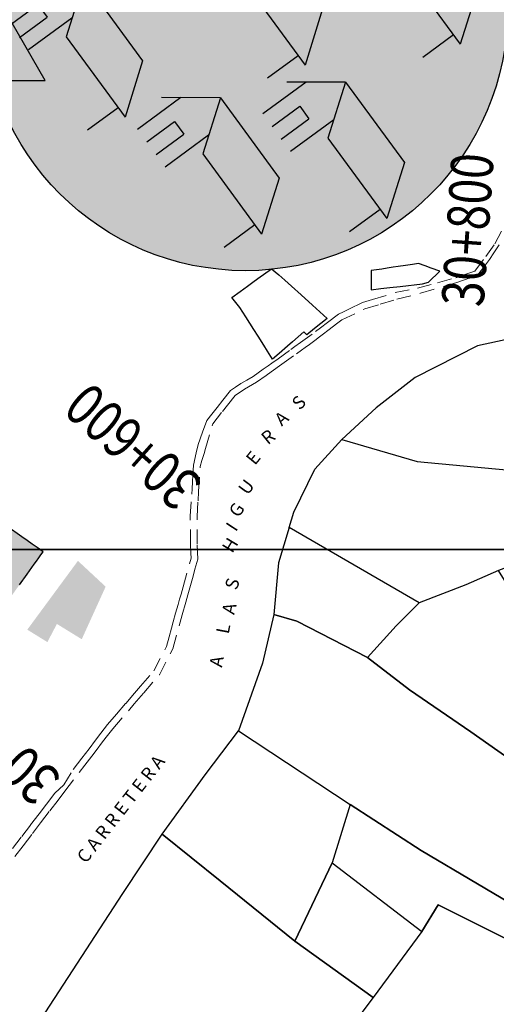
# Model space of a CAD drawing. Units: millimetres. Extents: x -5083593 to 1149954, y 2434000 to 8292699.
# Drawn here: x 774577 to 774860, y 8149730 to 8150314 of the extents above; entities that cross this region are included whole.
import ezdxf

# ---------------------------------------------------------------- set-up
doc = ezdxf.new("R2010")
doc.units = ezdxf.units.MM
doc.linetypes.add('DGN Style 2', pattern=[14.09849, 8.459094, -5.639396])
for name, color, linetype in [('1', 7, 'Continuous'), ('1-Achu-ID', 203, 'Continuous'), ('1-Carretera Afirmada xx', 8, 'Continuous'), ('1-Poblados Cuadrados', 251, 'Continuous'), ('1-Simbologia hito', 200, 'Continuous'), ('1-Terreno Verde-ed', 98, 'Continuous'), ('1-Texto Estacado 01', 50, 'Continuous'), ('coordenadas', 254, 'Continuous'), ('Limite Manzana', 7, 'Continuous'), ('Z-URBANA', 7, 'Continuous')]:
    doc.layers.add(name, color=color, linetype=linetype)
doc.styles.add('SIMPLEX', font='simplex.shx')
doc.styles.add('WMF-Arial0', font='ARIAL.TTF')

# ---------------------------------------------------------------- blocks, each defined once
blk = doc.blocks.new('A$C7503790E')
at = {"layer": 'Z-URBANA'}
blk.add_hatch(color=51, dxfattribs=at).paths.add_polyline_path([(0, 12.589, 1), (25.178, 12.589, 1)])
at = {"layer": 'Z-URBANA', "linetype": 'Continuous'}
for p, q in [((13.624, 22.15), (18.404, 22.15)), ((12.503, 20.625), (12.503, 18.05)), ((14.745, 20.625), (14.745, 18.05)), ((4.324, 20.144), (9.104, 20.144)), ((15.295, 19.876), (20.075, 19.876)), ((19.523, 19.876), (19.523, 18.05)), ((13.25, 18.05), (13.25, 19.698)), ((13.25, 19.698), (13.998, 19.698)), ((13.998, 18.05), (13.998, 19.698)), ((3.203, 18.619), (3.203, 16.044)), ((5.445, 18.619), (5.445, 16.044)), ((3.95, 17.692), (4.697, 17.692)), ((3.95, 16.044), (3.95, 17.692)), ((4.697, 16.044), (4.697, 17.692)), ((5.995, 17.87), (10.775, 17.87)), ((10.223, 17.87), (10.223, 16.044)), ((10.022, 15.558), (14.802, 15.558)), ((18.289, 14.365), (23.069, 14.365)), ((8.902, 14.033), (8.902, 11.457)), ((11.143, 14.033), (11.143, 11.457)), ((11.694, 13.283), (16.474, 13.283)), ((15.922, 13.283), (15.922, 11.457)), ((2.424, 13.175), (7.204, 13.175)), ((9.649, 11.457), (9.649, 13.106)), ((9.649, 13.106), (10.396, 13.106)), ((10.396, 11.457), (10.396, 13.106)), ((17.168, 12.84), (17.168, 10.264)), ((19.41, 12.84), (19.41, 10.264)), ((17.915, 11.913), (18.663, 11.913)), ((17.915, 10.264), (17.915, 11.913)), ((18.663, 10.264), (18.663, 11.913)), ((19.961, 12.09), (24.74, 12.09)), ((24.189, 12.09), (24.189, 10.264)), ((1.304, 11.65), (1.304, 9.075)), ((3.545, 11.65), (3.545, 9.075)), ((4.096, 10.901), (8.876, 10.901)), ((8.324, 10.901), (8.324, 9.075)), ((2.051, 10.723), (2.798, 10.723)), ((2.051, 9.075), (2.051, 10.723)), ((2.798, 9.075), (2.798, 10.723)), ((15.334, 9.081), (20.114, 9.081)), ((6.927, 7.121), (11.706, 7.121)), ((14.213, 7.556), (14.213, 4.981)), ((16.455, 7.556), (16.455, 4.981)), ((14.96, 6.629), (15.708, 6.629)), ((14.96, 4.981), (14.96, 6.629)), ((15.708, 4.981), (15.708, 6.629)), ((17.005, 6.807), (21.785, 6.807)), ((21.234, 6.807), (21.234, 4.981)), ((5.806, 5.596), (5.806, 3.021)), ((8.047, 5.596), (8.047, 3.021)), ((8.598, 4.847), (13.378, 4.847)), ((12.826, 4.847), (12.826, 3.021)), ((6.553, 3.021), (6.553, 4.669)), ((6.553, 4.669), (7.3, 4.669)), ((7.3, 3.021), (7.3, 4.669))]:
    blk.add_line(p, q, dxfattribs=at)
at = {"layer": 'Z-URBANA', "linetype": 'Continuous', "flags": 128}
for points in [[(13.624, 22.15), (11.952, 19.876)], [(13.624, 22.15), (15.295, 19.876)], [(18.404, 22.15), (20.075, 19.876)], [(4.324, 20.144), (2.652, 17.87)], [(4.324, 20.144), (5.995, 17.87)], [(9.104, 20.144), (10.775, 17.87)], [(10.022, 15.558), (8.351, 13.283)], [(10.022, 15.558), (11.694, 13.283)], [(14.802, 15.558), (16.474, 13.283)], [(18.289, 14.365), (16.618, 12.09)], [(18.289, 14.365), (19.961, 12.09)], [(23.069, 14.365), (24.74, 12.09)], [(2.424, 13.175), (0.753, 10.901)], [(2.424, 13.175), (4.096, 10.901)], [(7.204, 13.175), (8.876, 10.901)], [(15.334, 9.081), (13.662, 6.807)], [(15.334, 9.081), (17.005, 6.807)], [(20.114, 9.081), (21.785, 6.807)], [(6.927, 7.121), (5.255, 4.847)], [(6.927, 7.121), (8.598, 4.847)], [(11.706, 7.121), (13.378, 4.847)]]:
    blk.add_lwpolyline(points, dxfattribs=at)
at = {"layer": 'Z-URBANA', "linetype": 'Continuous'}
blk.add_circle((12.589, 12.589), 12.589, dxfattribs=at)
blk = doc.blocks.new('Zonas-Urbanas')
at = {"layer": '1', "linetype": 'Continuous', "lineweight": 0, "xscale": 9.43999999994412, "yscale": 9.43999999947846, "zscale": 9.44}
blk.add_blockref('A$C7503790E', (-119.69, -117.98), dxfattribs=at)
blk = doc.blocks.new('A$C6FCC66CC')
at = {"layer": '1-Simbologia hito'}
h = blk.add_hatch(dxfattribs=at)
h.set_pattern_fill('ANSI31', color=256, scale=0.7, style=0)
h.set_pattern_definition([(45, (-755977.0203, -8155418.35), (-1.5715448212, 1.5715448212), [])])
h.paths.add_polyline_path([(35.06, 39.85, 1), (103.93, 39.85, 1)])
blk.add_lwpolyline([(138.35, 0), (69.17, 119.81), (0, 0)], close=True, dxfattribs=at)
blk.add_circle((69.5, 39.85), 34.43, dxfattribs=at)

msp = doc.modelspace()

# ---------------------------------------------------------------- hatches: boundary and pattern name
at = {"layer": '1-Poblados Cuadrados'}
for points in [[(774590.89, 8149998.66), (774569.32, 8150013.72), (774536.55, 8149971.55), (774560.16, 8149955.65)], [(774627.99, 8149977.92), (774611.55, 8149993.23), (774581.5, 8149952.41), (774593.41, 8149945.04), (774599.07, 8149955.81), (774613.81, 8149946.74)]]:
    msp.add_hatch(color=256, dxfattribs=at).paths.add_polyline_path(points)

# ---------------------------------------------------------------- linework, layer by layer
at = {"layer": '1-Carretera Afirmada xx', "linetype": 'DGN Style 2', "lineweight": 0}
for points in [[(774572.79, 8149822.68, 3.2), (774578.19, 8149829.72, 2.82), (774583.49, 8149836.63, 2.41), (774588.46, 8149843.12, 2.84), (774592.93, 8149848.96, 2.72), (774597.87, 8149855.39, 2.07), (774603.08, 8149860.28, 2.05), (774608.66, 8149869.48, 2.07), (774613.82, 8149876.22, 2.1), (774618.11, 8149881.81, 2.08), (774622.04, 8149886.94, 2.07), (774625.15, 8149891, 2.11), (774629.14, 8149896.21, 2.21), (774634.32, 8149902.21, 2.3), (774639.87, 8149908.64, 2.29), (774645.12, 8149914.72, 2.06), (774648.65, 8149918.81, 2.05), (774656.49, 8149927.9, 2.09), (774664.09, 8149942.48, 2.11), (774665.64, 8149948.13, 2.09), (774667.08, 8149953.39, 2.15), (774668.09, 8149957.06, 2.25), (774669.51, 8149962.24, 2.29), (774670.94, 8149967.34, 2.29), (774671.85, 8149970.57, 2.26), (774672.69, 8149973.54, 2.19), (774673.9, 8149977.86, 2.16), (774678.66, 8149994.77, 2.31), (774678.53, 8149997.84, 2.41), (774678.3, 8150003.32, 2.38), (774678.18, 8150019.71, 2.35), (774679.01, 8150032.75, 2.33), (774679.22, 8150035.96, 2.29), (774679.48, 8150040.11, 2.34), (774679.74, 8150044.12, 2.42), (774680.11, 8150049.95, 2.64), (774681.73, 8150057.27, 2.96), (774682.84, 8150062.27, 3.21), (774685.43, 8150069.49, 3.58), (774687.94, 8150076.46, 4.17), (774690.95, 8150080.3, 4.19), (774694.09, 8150084.29, 4.46), (774697.41, 8150088.47, 4.84), (774702.04, 8150094.29, 5.19), (774704.97, 8150096.31, 5.01), (774708.18, 8150098.51, 4.76), (774711.67, 8150100.49, 4.55), (774715.41, 8150102.61, 4.38), (774721.5, 8150106.91, 4.17), (774724.42, 8150108.98, 4.09), (774726.5, 8150110.45, 3.91), (774730.23, 8150113.09, 3.68), (774737.86, 8150118.61, 3.33), (774740.3, 8150120.38, 3.29), (774743.64, 8150122.8, 3.24), (774752.52, 8150129.24, 3.21), (774755.43, 8150131.46, 3.26), (774759.64, 8150134.7, 3.05), (774766.02, 8150139.6, 2.77), (774768.98, 8150141.02, 2.57), (774772.18, 8150142.55, 2.48), (774774.95, 8150143.88, 2.44), (774777.63, 8150145.16, 2.43), (774780.36, 8150146.47, 2.4), (774786.32, 8150148.28, 2.4), (774799.76, 8150152.37, 2.53), (774812.89, 8150155.02, 2.65), (774824.93, 8150158.25, 2.78), (774835.78, 8150161.17, 2.77), (774840.53, 8150162.85, 2.71), (774846.99, 8150165.14, 2.59), (774853.47, 8150173.78, 2.68), (774858.86, 8150181.29, 2.72), (774865.88, 8150194.28, 2.73)], [(774574.08, 8149817.78, 3.24), (774579, 8149824.2, 2.76), (774584.53, 8149831.42, 2.44), (774589.42, 8149837.8, 2.29), (774594.91, 8149844.96, 2.3), (774599.75, 8149851.27, 2.18), (774603.78, 8149856.53, 2.07), (774615.73, 8149872.13, 2.03), (774619.74, 8149877.36, 2.07), (774622.9, 8149881.48, 2.01), (774625.59, 8149884.99, 1.93), (774628.32, 8149888.56, 1.97), (774632.25, 8149893.68, 1.97), (774644.89, 8149908.33, 1.95), (774650.54, 8149914.88, 1.89), (774659.83, 8149925.64, 2.02), (774667.83, 8149941.01, 2.09), (774673.36, 8149961.17, 2.18), (774675.49, 8149968.73, 2.19), (774676.72, 8149973.09, 2.18), (774677.88, 8149977.23, 2.22), (774679.85, 8149984.23, 2.34), (774680.97, 8149988.21, 2.38), (774682.69, 8149994.3, 2.36), (774682.3, 8150003.42, 2.32), (774682.18, 8150019.6, 2.27), (774682.78, 8150028.92, 2.22), (774683.12, 8150034.34, 2.17), (774684.07, 8150049.25, 2.37), (774685.12, 8150052.8, 2.34), (774686.35, 8150056.96, 2.39), (774687.2, 8150059.83, 2.51), (774691.56, 8150074.59, 3.62), (774697.23, 8150081.81, 4.24), (774700.22, 8150085.58, 4.47), (774704.8, 8150091.34, 4.56), (774710.31, 8150095.12, 4.39), (774717.56, 8150099.23, 4.2), (774723.14, 8150103.18, 4.04), (774726.12, 8150105.28, 3.91), (774732.56, 8150109.84, 3.68), (774741.16, 8150116.07, 2.98), (774744.07, 8150118.17, 2.79), (774746.27, 8150119.76, 2.69), (774748.9, 8150121.67, 2.78), (774752.02, 8150123.93, 2.92), (774754.92, 8150126.03, 2.99), (774757.24, 8150127.81, 2.95), (774759.88, 8150129.84, 2.84), (774765.79, 8150134.38, 2.5), (774768.12, 8150136.17, 2.45), (774781.81, 8150142.73, 2.44), (774790.86, 8150145.48, 2.43), (774800.74, 8150148.49, 2.46), (774814.81, 8150152, 2.54), (774836.27, 8150158.39, 2.7), (774844.49, 8150161.26, 2.74), (774848.65, 8150162.7, 2.82), (774851.46, 8150166.39, 2.75), (774855.74, 8150171.98, 2.7), (774858.35, 8150175.99, 2.85), (774861.45, 8150180.75, 2.95)]]:
    msp.add_polyline3d(points, dxfattribs=at)
at = {"layer": '1-Poblados Cuadrados'}
msp.add_polyline3d([(774576.8, 8149978.94, 74.25), (774581.39, 8149985.37, 74.61), (774582.78, 8149987.31, 74.63), (774584.25, 8149989.37, 74.71), (774585.6, 8149991.26, 74.7), (774586.93, 8149993.11, 74.46), (774588.26, 8149994.98, 74.18), (774589.58, 8149996.83, 74.05), (774590.89, 8149998.66, 73.83), (774587.41, 8150001.09, 74.82), (774584.41, 8150003.19, 75.57), (774581.47, 8150005.24, 75.77), (774578.32, 8150007.44, 75.96), (774569.32, 8150013.72, 77.3)], dxfattribs=at)
at = {"layer": '1-Terreno Verde-ed', "flags": 128}
for points in [[(774923.9, 8150033.48), (774952.25, 8150057.29), (774918.8, 8150090.73), (774898.39, 8150104.91), (774892.72, 8150112.84), (774883.09, 8150125.88), (774872.32, 8150125.88), (774848.51, 8150120.78), (774811.66, 8150102.07), (774788.42, 8150083.93), (774768.01, 8150065.22), (774812.79, 8150052.18), (774874.02, 8150046.52), (774904.63, 8150043.11), (774923.9, 8150033.48), (774923.9, 8150033.48)], [(774923.9, 8150033.48), (774952.25, 8150057.29), (774918.8, 8150090.73), (774898.39, 8150104.91), (774892.72, 8150112.84), (774883.09, 8150125.88), (774872.32, 8150125.88), (774848.51, 8150120.78), (774811.66, 8150102.07), (774788.42, 8150083.93), (774768.01, 8150065.22), (774812.79, 8150052.18), (774874.02, 8150046.52), (774904.63, 8150043.11), (774923.9, 8150033.48), (774923.9, 8150033.48)], [(774923.9, 8150033.48), (774952.25, 8150057.29), (774918.8, 8150090.73), (774898.39, 8150104.91), (774892.72, 8150112.84), (774883.09, 8150125.88), (774872.32, 8150125.88), (774848.51, 8150120.78), (774811.66, 8150102.07), (774788.42, 8150083.93), (774768.01, 8150065.22), (774812.79, 8150052.18), (774874.02, 8150046.52), (774904.63, 8150043.11), (774923.9, 8150033.48), (774923.9, 8150033.48)], [(774923.9, 8150033.48), (774952.25, 8150057.29), (774918.8, 8150090.73), (774898.39, 8150104.91), (774892.72, 8150112.84), (774883.09, 8150125.88), (774872.32, 8150125.88), (774848.51, 8150120.78), (774811.66, 8150102.07), (774788.42, 8150083.93), (774768.01, 8150065.22), (774812.79, 8150052.18), (774874.02, 8150046.52), (774904.63, 8150043.11), (774923.9, 8150033.48), (774923.9, 8150033.48)], [(774923.9, 8150033.48), (774952.25, 8150057.29), (774918.8, 8150090.73), (774898.39, 8150104.91), (774892.72, 8150112.84), (774883.09, 8150125.88), (774872.32, 8150125.88), (774848.51, 8150120.78), (774811.66, 8150102.07), (774788.42, 8150083.93), (774768.01, 8150065.22), (774812.79, 8150052.18), (774874.02, 8150046.52), (774904.63, 8150043.11), (774923.9, 8150033.48), (774923.9, 8150033.48)], [(774860.98, 8149987.56), (774841.7, 8149979.06), (774813.93, 8149968.28), (774736.83, 8150013.07), (774739.66, 8150022.14), (774752.14, 8150047.65), (774768.01, 8150065.22), (774812.79, 8150052.18), (774874.02, 8150046.52), (774904.63, 8150043.11), (774923.9, 8150033.48), (774898.96, 8149996.06), (774879.69, 8149994.36), (774860.98, 8149987.56), (774860.98, 8149987.56)], [(774860.98, 8149987.56), (774841.7, 8149979.06), (774813.93, 8149968.28), (774736.83, 8150013.07), (774739.66, 8150022.14), (774752.14, 8150047.65), (774768.01, 8150065.22), (774812.79, 8150052.18), (774874.02, 8150046.52), (774904.63, 8150043.11), (774923.9, 8150033.48), (774898.96, 8149996.06), (774879.69, 8149994.36), (774860.98, 8149987.56), (774860.98, 8149987.56)], [(774860.98, 8149987.56), (774841.7, 8149979.06), (774813.93, 8149968.28), (774736.83, 8150013.07), (774739.66, 8150022.14), (774752.14, 8150047.65), (774768.01, 8150065.22), (774812.79, 8150052.18), (774874.02, 8150046.52), (774904.63, 8150043.11), (774923.9, 8150033.48), (774898.96, 8149996.06), (774879.69, 8149994.36), (774860.98, 8149987.56), (774860.98, 8149987.56)], [(774860.98, 8149987.56), (774841.7, 8149979.06), (774813.93, 8149968.28), (774736.83, 8150013.07), (774739.66, 8150022.14), (774752.14, 8150047.65), (774768.01, 8150065.22), (774812.79, 8150052.18), (774874.02, 8150046.52), (774904.63, 8150043.11), (774923.9, 8150033.48), (774898.96, 8149996.06), (774879.69, 8149994.36), (774860.98, 8149987.56), (774860.98, 8149987.56)], [(774860.98, 8149987.56), (774841.7, 8149979.06), (774813.93, 8149968.28), (774736.83, 8150013.07), (774739.66, 8150022.14), (774752.14, 8150047.65), (774768.01, 8150065.22), (774812.79, 8150052.18), (774874.02, 8150046.52), (774904.63, 8150043.11), (774923.9, 8150033.48), (774898.96, 8149996.06), (774879.69, 8149994.36), (774860.98, 8149987.56), (774860.98, 8149987.56)], [(774800.32, 8149954.68), (774813.93, 8149968.28), (774736.83, 8150013.07), (774730.59, 8149992.09), (774727.76, 8149961.48), (774741.36, 8149957.51), (774783.31, 8149935.97), (774800.32, 8149954.68), (774800.32, 8149954.68)], [(774800.32, 8149954.68), (774813.93, 8149968.28), (774736.83, 8150013.07), (774730.59, 8149992.09), (774727.76, 8149961.48), (774741.36, 8149957.51), (774783.31, 8149935.97), (774800.32, 8149954.68), (774800.32, 8149954.68)], [(774800.32, 8149954.68), (774813.93, 8149968.28), (774736.83, 8150013.07), (774730.59, 8149992.09), (774727.76, 8149961.48), (774741.36, 8149957.51), (774783.31, 8149935.97), (774800.32, 8149954.68), (774800.32, 8149954.68)], [(774800.32, 8149954.68), (774813.93, 8149968.28), (774736.83, 8150013.07), (774730.59, 8149992.09), (774727.76, 8149961.48), (774741.36, 8149957.51), (774783.31, 8149935.97), (774800.32, 8149954.68), (774800.32, 8149954.68)], [(774800.32, 8149954.68), (774813.93, 8149968.28), (774736.83, 8150013.07), (774730.59, 8149992.09), (774727.76, 8149961.48), (774741.36, 8149957.51), (774783.31, 8149935.97), (774800.32, 8149954.68), (774800.32, 8149954.68)], [(774878.55, 8149867.94), (774929.57, 8149905.93), (774914.83, 8149918.96), (774892.72, 8149938.24), (774879.69, 8149958.08), (774869.48, 8149973.95), (774860.98, 8149987.56), (774841.7, 8149979.06), (774813.93, 8149968.28), (774800.32, 8149954.68), (774783.31, 8149935.97), (774808.26, 8149916.7), (774844.54, 8149891.75), (774878.55, 8149867.94), (774878.55, 8149867.94)], [(774878.55, 8149867.94), (774929.57, 8149905.93), (774914.83, 8149918.96), (774892.72, 8149938.24), (774879.69, 8149958.08), (774869.48, 8149973.95), (774860.98, 8149987.56), (774841.7, 8149979.06), (774813.93, 8149968.28), (774800.32, 8149954.68), (774783.31, 8149935.97), (774808.26, 8149916.7), (774844.54, 8149891.75), (774878.55, 8149867.94), (774878.55, 8149867.94)], [(774878.55, 8149867.94), (774929.57, 8149905.93), (774914.83, 8149918.96), (774892.72, 8149938.24), (774879.69, 8149958.08), (774869.48, 8149973.95), (774860.98, 8149987.56), (774841.7, 8149979.06), (774813.93, 8149968.28), (774800.32, 8149954.68), (774783.31, 8149935.97), (774808.26, 8149916.7), (774844.54, 8149891.75), (774878.55, 8149867.94), (774878.55, 8149867.94)], [(774878.55, 8149867.94), (774929.57, 8149905.93), (774914.83, 8149918.96), (774892.72, 8149938.24), (774879.69, 8149958.08), (774869.48, 8149973.95), (774860.98, 8149987.56), (774841.7, 8149979.06), (774813.93, 8149968.28), (774800.32, 8149954.68), (774783.31, 8149935.97), (774808.26, 8149916.7), (774844.54, 8149891.75), (774878.55, 8149867.94), (774878.55, 8149867.94)], [(774878.55, 8149867.94), (774929.57, 8149905.93), (774914.83, 8149918.96), (774892.72, 8149938.24), (774879.69, 8149958.08), (774869.48, 8149973.95), (774860.98, 8149987.56), (774841.7, 8149979.06), (774813.93, 8149968.28), (774800.32, 8149954.68), (774783.31, 8149935.97), (774808.26, 8149916.7), (774844.54, 8149891.75), (774878.55, 8149867.94), (774878.55, 8149867.94)], [(774878.55, 8149867.94), (774844.54, 8149891.75), (774808.26, 8149916.7), (774783.31, 8149935.97), (774741.36, 8149957.51), (774727.76, 8149961.48), (774720.96, 8149932.57), (774706.78, 8149892.32), (774773.11, 8149848.67), (774815.06, 8149821.46), (774881.95, 8149781.78)], [(774878.55, 8149867.94), (774844.54, 8149891.75), (774808.26, 8149916.7), (774783.31, 8149935.97), (774741.36, 8149957.51), (774727.76, 8149961.48), (774720.96, 8149932.57), (774706.78, 8149892.32), (774773.11, 8149848.67), (774815.06, 8149821.46), (774881.95, 8149781.78)], [(774878.55, 8149867.94), (774844.54, 8149891.75), (774808.26, 8149916.7), (774783.31, 8149935.97), (774741.36, 8149957.51), (774727.76, 8149961.48), (774720.96, 8149932.57), (774706.78, 8149892.32), (774773.11, 8149848.67), (774815.06, 8149821.46), (774881.95, 8149781.78)], [(774878.55, 8149867.94), (774844.54, 8149891.75), (774808.26, 8149916.7), (774783.31, 8149935.97), (774741.36, 8149957.51), (774727.76, 8149961.48), (774720.96, 8149932.57), (774706.78, 8149892.32), (774773.11, 8149848.67), (774815.06, 8149821.46), (774881.95, 8149781.78)], [(774878.55, 8149867.94), (774844.54, 8149891.75), (774808.26, 8149916.7), (774783.31, 8149935.97), (774741.36, 8149957.51), (774727.76, 8149961.48), (774720.96, 8149932.57), (774706.78, 8149892.32), (774773.11, 8149848.67), (774815.06, 8149821.46), (774881.95, 8149781.78)], [(774762.34, 8149814.09), (774740.23, 8149767.6), (774696.01, 8149803.32), (774661.43, 8149831.1), (774686.94, 8149866.24), (774706.78, 8149892.32), (774773.11, 8149848.67), (774762.34, 8149814.09), (774762.34, 8149814.09)], [(774762.34, 8149814.09), (774740.23, 8149767.6), (774696.01, 8149803.32), (774661.43, 8149831.1), (774686.94, 8149866.24), (774706.78, 8149892.32), (774773.11, 8149848.67), (774762.34, 8149814.09), (774762.34, 8149814.09)], [(774762.34, 8149814.09), (774740.23, 8149767.6), (774696.01, 8149803.32), (774661.43, 8149831.1), (774686.94, 8149866.24), (774706.78, 8149892.32), (774773.11, 8149848.67), (774762.34, 8149814.09), (774762.34, 8149814.09)], [(774762.34, 8149814.09), (774740.23, 8149767.6), (774696.01, 8149803.32), (774661.43, 8149831.1), (774686.94, 8149866.24), (774706.78, 8149892.32), (774773.11, 8149848.67), (774762.34, 8149814.09), (774762.34, 8149814.09)], [(774762.34, 8149814.09), (774740.23, 8149767.6), (774696.01, 8149803.32), (774661.43, 8149831.1), (774686.94, 8149866.24), (774706.78, 8149892.32), (774773.11, 8149848.67), (774762.34, 8149814.09), (774762.34, 8149814.09)], [(774825.26, 8149789.15), (774868.35, 8149767.6), (774881.95, 8149781.78), (774815.06, 8149821.46), (774773.11, 8149848.67), (774762.34, 8149814.09), (774815.63, 8149773.27), (774825.26, 8149789.15), (774825.26, 8149789.15)], [(774825.26, 8149789.15), (774868.35, 8149767.6), (774881.95, 8149781.78), (774815.06, 8149821.46), (774773.11, 8149848.67), (774762.34, 8149814.09), (774815.63, 8149773.27), (774825.26, 8149789.15), (774825.26, 8149789.15)], [(774825.26, 8149789.15), (774868.35, 8149767.6), (774881.95, 8149781.78), (774815.06, 8149821.46), (774773.11, 8149848.67), (774762.34, 8149814.09), (774815.63, 8149773.27), (774825.26, 8149789.15), (774825.26, 8149789.15)], [(774825.26, 8149789.15), (774868.35, 8149767.6), (774881.95, 8149781.78), (774815.06, 8149821.46), (774773.11, 8149848.67), (774762.34, 8149814.09), (774815.63, 8149773.27), (774825.26, 8149789.15), (774825.26, 8149789.15)], [(774825.26, 8149789.15), (774868.35, 8149767.6), (774881.95, 8149781.78), (774815.06, 8149821.46), (774773.11, 8149848.67), (774762.34, 8149814.09), (774815.63, 8149773.27), (774825.26, 8149789.15), (774825.26, 8149789.15)], [(774589.44, 8149721.12), (774613.81, 8149758.53), (774638.19, 8149795.95), (774661.43, 8149831.1), (774696.01, 8149803.32), (774740.23, 8149767.6), (774786.72, 8149734.16), (774767.44, 8149708.65)], [(774589.44, 8149721.12), (774613.81, 8149758.53), (774638.19, 8149795.95), (774661.43, 8149831.1), (774696.01, 8149803.32), (774740.23, 8149767.6), (774786.72, 8149734.16), (774767.44, 8149708.65)], [(774589.44, 8149721.12), (774613.81, 8149758.53), (774638.19, 8149795.95), (774661.43, 8149831.1), (774696.01, 8149803.32), (774740.23, 8149767.6), (774786.72, 8149734.16), (774767.44, 8149708.65)], [(774589.44, 8149721.12), (774613.81, 8149758.53), (774638.19, 8149795.95), (774661.43, 8149831.1), (774696.01, 8149803.32), (774740.23, 8149767.6), (774786.72, 8149734.16), (774767.44, 8149708.65)], [(774589.44, 8149721.12), (774613.81, 8149758.53), (774638.19, 8149795.95), (774661.43, 8149831.1), (774696.01, 8149803.32), (774740.23, 8149767.6), (774786.72, 8149734.16), (774767.44, 8149708.65)], [(774815.63, 8149773.27), (774786.72, 8149734.16), (774740.23, 8149767.6), (774762.34, 8149814.09), (774815.63, 8149773.27), (774815.63, 8149773.27)], [(774815.63, 8149773.27), (774786.72, 8149734.16), (774740.23, 8149767.6), (774762.34, 8149814.09), (774815.63, 8149773.27), (774815.63, 8149773.27)], [(774815.63, 8149773.27), (774786.72, 8149734.16), (774740.23, 8149767.6), (774762.34, 8149814.09), (774815.63, 8149773.27), (774815.63, 8149773.27)], [(774815.63, 8149773.27), (774786.72, 8149734.16), (774740.23, 8149767.6), (774762.34, 8149814.09), (774815.63, 8149773.27), (774815.63, 8149773.27)], [(774815.63, 8149773.27), (774786.72, 8149734.16), (774740.23, 8149767.6), (774762.34, 8149814.09), (774815.63, 8149773.27), (774815.63, 8149773.27)], [(774863.81, 8149658.76), (774915.4, 8149710.91), (774930.71, 8149729.62), (774939.78, 8149739.83), (774947.71, 8149763.07), (774917.67, 8149781.21), (774875.15, 8149740.96), (774868.35, 8149767.6), (774825.26, 8149789.15), (774815.63, 8149773.27), (774786.72, 8149734.16), (774767.44, 8149708.65), (774792.95, 8149684.27), (774827.53, 8149645.16), (774849.07, 8149669.53), (774863.81, 8149658.76), (774863.81, 8149658.76)], [(774863.81, 8149658.76), (774915.4, 8149710.91), (774930.71, 8149729.62), (774939.78, 8149739.83), (774947.71, 8149763.07), (774917.67, 8149781.21), (774875.15, 8149740.96), (774868.35, 8149767.6), (774825.26, 8149789.15), (774815.63, 8149773.27), (774786.72, 8149734.16), (774767.44, 8149708.65), (774792.95, 8149684.27), (774827.53, 8149645.16), (774849.07, 8149669.53), (774863.81, 8149658.76), (774863.81, 8149658.76)], [(774863.81, 8149658.76), (774915.4, 8149710.91), (774930.71, 8149729.62), (774939.78, 8149739.83), (774947.71, 8149763.07), (774917.67, 8149781.21), (774875.15, 8149740.96), (774868.35, 8149767.6), (774825.26, 8149789.15), (774815.63, 8149773.27), (774786.72, 8149734.16), (774767.44, 8149708.65), (774792.95, 8149684.27), (774827.53, 8149645.16), (774849.07, 8149669.53), (774863.81, 8149658.76), (774863.81, 8149658.76)], [(774863.81, 8149658.76), (774915.4, 8149710.91), (774930.71, 8149729.62), (774939.78, 8149739.83), (774947.71, 8149763.07), (774917.67, 8149781.21), (774875.15, 8149740.96), (774868.35, 8149767.6), (774825.26, 8149789.15), (774815.63, 8149773.27), (774786.72, 8149734.16), (774767.44, 8149708.65), (774792.95, 8149684.27), (774827.53, 8149645.16), (774849.07, 8149669.53), (774863.81, 8149658.76), (774863.81, 8149658.76)], [(774863.81, 8149658.76), (774915.4, 8149710.91), (774930.71, 8149729.62), (774939.78, 8149739.83), (774947.71, 8149763.07), (774917.67, 8149781.21), (774875.15, 8149740.96), (774868.35, 8149767.6), (774825.26, 8149789.15), (774815.63, 8149773.27), (774786.72, 8149734.16), (774767.44, 8149708.65), (774792.95, 8149684.27), (774827.53, 8149645.16), (774849.07, 8149669.53), (774863.81, 8149658.76), (774863.81, 8149658.76)]]:
    msp.add_lwpolyline(points, dxfattribs=at)
at = {"layer": 'coordenadas'}
for p, q in [((773167.45, 8150000), (781836.25, 8150000)), ((774933.04, 8150000), (773387.78, 8150000))]:
    msp.add_line(p, q, dxfattribs=at)
at = {"layer": 'Limite Manzana'}
for points in [[(774785.43, 8150165.4, 5.82), (774785.43, 8150159.37, 4.69), (774785.43, 8150154.07, 3.82), (774791.29, 8150154.74, 4.02), (774796.65, 8150155.36, 3.97), (774802.68, 8150156.05, 4), (774815.98, 8150157.57, 3.5), (774819.59, 8150158.65, 3.43), (774826.22, 8150165.16, 5.18), (774821.11, 8150166.96, 6.05), (774817.48, 8150168.24, 6.97), (774813.57, 8150169.62, 7.9), (774809.97, 8150169.08, 7.46), (774805.85, 8150168.46, 7.07), (774801.57, 8150167.82, 6.59), (774798.55, 8150167.36, 6.16), (774794.95, 8150166.82, 6.09), (774791.85, 8150166.36, 6.18)], [(774730.73, 8150162.99, 8.8), (774734.32, 8150159.73, 8.15), (774738.32, 8150156.1, 7.64), (774743.87, 8150151.07, 7.01), (774750.67, 8150144.9, 5.74), (774759.29, 8150137.08, 3.76), (774751.87, 8150131.01, 4.23), (774747.3, 8150127.26, 3.58), (774745.49, 8150129.01, 4.39), (774742.14, 8150126.07, 3.81), (774738.77, 8150123.12, 3.82), (774735.88, 8150120.59, 3.99), (774730.87, 8150116.2, 4.16), (774727, 8150112.8, 4.34), (774723.96, 8150117.61, 4.67), (774721.75, 8150121.1, 4.78), (774718.36, 8150126.46, 6.61), (774715.8, 8150130.52, 8.29), (774713.49, 8150134.17, 8.84), (774711.05, 8150138.03, 9.44), (774707.54, 8150143.59, 10.12), (774702.78, 8150149.55, 11.26), (774707.69, 8150153.09, 10.41), (774712.1, 8150156.27, 9.91), (774715.35, 8150158.61, 9.75), (774718.18, 8150160.65, 9.65), (774726.27, 8150166.48, 9.56)]]:
    msp.add_polyline3d(points, close=True, dxfattribs=at)

# ---------------------------------------------------------------- block references
at = {"xscale": 0.8099999999976717, "yscale": 0.8100000000558794, "zscale": 0.81}
msp.add_blockref('A$C6FCC66CC', (774480.12, 8150278.17), dxfattribs=at)
at = {"layer": '1-Achu-ID', "lineweight": 0, "xscale": 1.309769999454205, "yscale": 1.309769999883107, "zscale": 1.30977, "rotation": 306.2651841001064}
msp.add_blockref('Zonas-Urbanas', (774710.66, 8150319.46), dxfattribs=at)

# ---------------------------------------------------------------- texts
at = {"color": 7, "lineweight": 0, "style": 'WMF-Arial0'}
for s, height, rotation, p in [('S', 7.71, 45.2, (774743.1, 8150082.24)), ('S', 7.71, 45.2, (774743.1, 8150082.24)), ('A', 7.71, 41.5, (774732.44, 8150072.74)), ('A', 7.71, 41.5, (774732.44, 8150072.74)), ('R', 7.71, 39, (774724.19, 8150061.7)), ('R', 7.71, 39, (774724.19, 8150061.7)), ('E', 7.71, 50.9, (774716.53, 8150049.51)), ('U', 7.71, 53.6, (774712.27, 8150031.73)), ('U', 7.71, 53.6, (774712.27, 8150031.73)), ('G', 7.71, 55.5, (774706.79, 8150018.38)), ('I', 7.71, 56.8, (774705.21, 8150010.06)), ('I', 7.71, 56.8, (774705.21, 8150010.06)), ('H', 7.71, 58.9, (774703.13, 8149997.32)), ('H', 7.71, 58.9, (774703.13, 8149997.32)), ('S', 7.71, 71.7, (774705.73, 8149975.46)), ('S', 7.71, 71.7, (774705.73, 8149975.46)), ('A', 7.71, 76.6, (774704.25, 8149960.95)), ('A', 7.71, 76.6, (774704.25, 8149960.95)), ('L', 7.71, 79.1, (774700.94, 8149949.46)), ('L', 7.71, 79.1, (774700.94, 8149949.46)), ('A', 7.71, 79.7, (774696.99, 8149929.71)), ('A', 7.71, 79.7, (774696.99, 8149929.71)), ('C A R R E T E R A', 7.7098, 52.1, (774616.32, 8149813.27)), ('C A R R E T E R A', 7.7098, 52.1, (774616.32, 8149813.27))]:
    msp.add_text(s, height=height, rotation=rotation, dxfattribs=at).set_placement(p)
at = {"layer": '1-Texto Estacado 01', "style": 'SIMPLEX', "width": 0.8}
for s, rotation, p in [('30+800', 86.08712, (774852.08, 8150143.48)), ('30+600', 138.61559, (774686.49, 8150040.32)), ('30+400', 138.61559, (774602.72, 8149865.35))]:
    msp.add_text(s, height=25, rotation=rotation, dxfattribs=at).set_placement(p)

doc.saveas('drawing.dxf')
